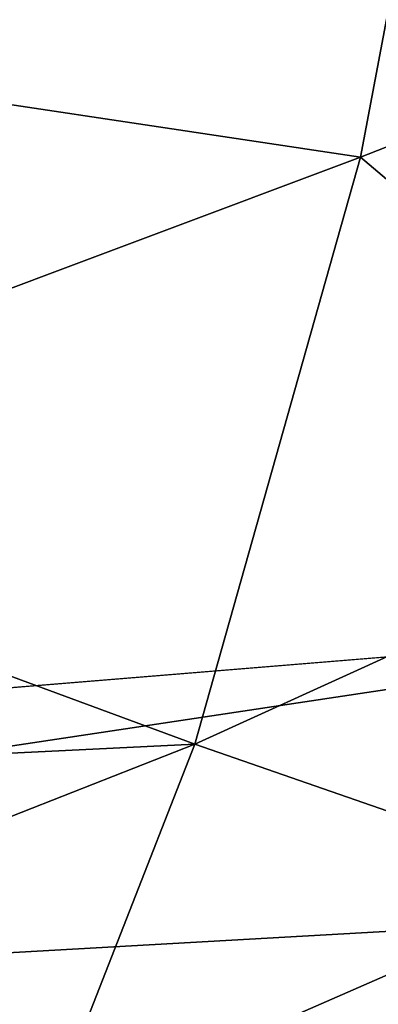
# Model space of a CAD drawing. Units: inches. Extents: x -18.6 to 18.8, y -34 to 22.9.
# Drawn here: x 9.1 to 10.6, y -14.8 to -10.8 of the extents above; entities that cross this region are included whole.
import ezdxf

# ---------------------------------------------------------------- set-up
doc = ezdxf.new("R2010")
doc.units = ezdxf.units.IN
doc.header["$MEASUREMENT"] = 0
doc.layers.add('SEAT-FABRIC', color=5, linetype='Continuous')

msp = doc.modelspace()

# ---------------------------------------------------------------- linework, layer by layer
at = {"layer": 'SEAT-FABRIC'}
for points, invisible_edges in [([(9.2731, -10.1172, 0.689), (1.5631, -14.1388, 0.6606), (8.3023, 7.8992, 0.6823)], 14), ([(13.4925, -7.0762, 0.7773), (12.5697, -13.2361, 0.684), (9.2731, -10.1172, 0.689)], 2), ([(12.5697, -13.2361, 0.684), (1.5631, -14.1388, 0.6606), (9.2731, -10.1172, 0.689)], 12)]:
    msp.add_3dface(points, dxfattribs=dict(at, invisible_edges=invisible_edges))
for points in [[(8.5912, -8.358, 15.278), (8.1907, -11.0034, 15.1023), (10.96, -8.9985, 14.952)], [(8.1907, -11.0034, 15.1023), (10.5158, -11.3521, 14.7444), (10.96, -8.9985, 14.952)], [(12.7184, -10.4877, 14.418), (10.96, -8.9985, 14.952), (10.5158, -11.3521, 14.7444)], [(10.5158, -11.3521, 14.7444), (12.1241, -12.7133, 14.0894), (12.7184, -10.4877, 14.418)], [(6.9551, -12.6876, 14.8841), (10.5158, -11.3521, 14.7444), (8.1907, -11.0034, 15.1023)], [(6.9551, -12.6876, 14.8841), (9.8383, -13.7531, 14.2433), (10.5158, -11.3521, 14.7444)], [(12.1241, -12.7133, 14.0894), (10.5158, -11.3521, 14.7444), (9.8383, -13.7531, 14.2433)], [(9.8383, -13.7531, 14.2433), (6.9551, -12.6876, 14.8841), (6.6649, -13.9074, 14.5538)], [(11.4789, -14.3228, 13.6772), (12.1241, -12.7133, 14.0894), (9.8383, -13.7531, 14.2433)], [(12.3277, -14.4211, 0.715), (0.1026, -15.1124, 0.7055), (12.5697, -13.2361, 0.684)], [(12.5697, -13.2361, 0.684), (0.1026, -15.1124, 0.7055), (1.5631, -14.1388, 0.6606)], [(9.8383, -13.7531, 14.2433), (6.6649, -13.9074, 14.5538), (6.3449, -15.1258, 14.079)], [(9.2307, -15.3066, 13.654), (9.8383, -13.7531, 14.2433), (6.3449, -15.1258, 14.079)], [(9.2307, -15.3066, 13.654), (11.4789, -14.3228, 13.6772), (9.8383, -13.7531, 14.2433)], [(11.4789, -14.3228, 13.6772), (9.2307, -15.3066, 13.654), (10.9871, -15.394, 13.2619)], [(11.1528, -15.492, 0.7954), (0.1026, -15.1124, 0.7055), (12.3277, -14.4211, 0.715)]]:
    msp.add_3dface(points, dxfattribs=at)

doc.saveas('drawing.dxf')
